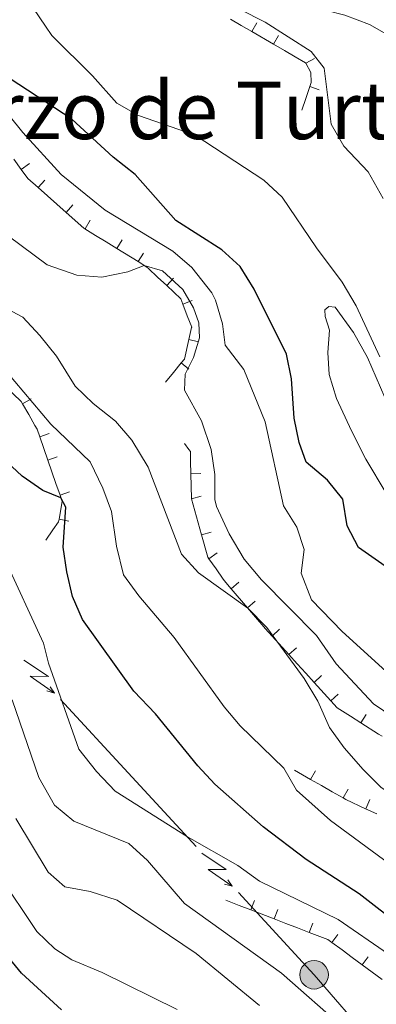
# Model space of a CAD drawing. Units: metres. Extents: x 620726 to 625233, y 706160 to 709208.
# Drawn here: x 623400 to 623472, y 707444 to 707641 of the extents above; entities that cross this region are included whole.
import ezdxf
from ezdxf.enums import TextEntityAlignment as Align

# ---------------------------------------------------------------- set-up
doc = ezdxf.new("R2010")
doc.units = ezdxf.units.M
doc.header["$MEASUREMENT"] = 0
for name, color, linetype, lineweight in [('Carátula', 7, 'Continuous', 5), ('Edificios construcciones cerramientos', 7, 'Continuous', 5), ('Elementos auxiliares', 7, 'Continuous', 5), ('Entidades rústicas y varios', 7, 'Continuous', 5), ('Líneas de conducción', 7, 'Continuous', 5), ('Relieve y altimetría', 7, 'Continuous', 5), ('Textos de rotulación', 7, 'Continuous', 5), ('Viales y ferrocarril', 7, 'Continuous', 5)]:
    doc.layers.add(name, color=color, linetype=linetype, lineweight=lineweight)
doc.styles.add('Style-Times New Roman', font='txt')

# ---------------------------------------------------------------- blocks, each defined once
blk = doc.blocks.new('5PELE')
at = {"layer": 'Líneas de conducción', "linetype": 'Continuous', "lineweight": 5}
h = blk.add_hatch(color=9, dxfattribs=at)
edge = h.paths.add_edge_path()
edge.add_arc((-0.0002000001259148121, 0), 2.85, 0, 360)
at = {"layer": 'Líneas de conducción', "color": 252, "linetype": 'Continuous', "lineweight": 5}
blk.add_circle((-0.0002000001259148121, 0), 2.85, dxfattribs=at)

msp = doc.modelspace()

# ---------------------------------------------------------------- linework, layer by layer
at = {"layer": 'Carátula', "color": 7, "linetype": 'Continuous', "lineweight": 5}
msp.add_3dface([(620778.8300000001, 706159.8), (625233.1300000001, 706238.6699999999), (625180.55, 709208.21), (620726.25, 709129.3400000001)], dxfattribs=at)
at = {"layer": 'Edificios construcciones cerramientos', "color": 1, "linetype": 'Continuous', "lineweight": 15}
for p, q in [((623444.739674551, 707639.7128628283, 716.4844118567244), (623442.5784497499, 707640.969408266, 716.4985865564221)), ((623446.900899352, 707638.4563173905, 716.4702371570265), (623444.739674551, 707639.7128628283, 716.4844118567244)), ((623451.223348954, 707635.9432265146, 716.441887757631), (623446.900899352, 707638.4563173905, 716.4702371570265)), ((623453.3845737551, 707634.6866810769, 716.4277130579333), (623451.223348954, 707635.9432265146, 716.441887757631)), ((623455.5457985562, 707633.4301356389, 716.4135383582355), (623453.3845737551, 707634.6866810769, 716.4277130579333)), ((623457.6582280328, 707625.0854422532, 716.5319159565695), (623458.4664560657, 707627.4508845063, 716.4938319131389)), ((623456.8500000001, 707622.72, 716.57), (623457.6582280328, 707625.0854422532, 716.5319159565695)), ((623400.7655747097, 707610.901623707, 733.7599905142406), (623399.3122792845, 707612.9334153694, 733.6612228639931)), ((623406.001505679, 707605.5951852694, 734.0243095222279), (623404.1287840933, 707607.2492557606, 733.9408549061177)), ((623407.8742272644, 707603.9411147782, 734.1077641383381), (623406.001505679, 707605.5951852694, 734.0243095222279)), ((623409.7469488499, 707602.2870442867, 734.1912187544483), (623407.8742272644, 707603.9411147782, 734.1077641383381)), ((623415.641889354, 707597.7001508591, 734.475847996877), (623413.5169559612, 707599.0122129063, 734.3611690518709)), ((623417.7668227467, 707596.3880888119, 734.590526941883), (623415.641889354, 707597.7001508591, 734.475847996877)), ((623419.8917561395, 707595.0760267647, 734.7052058868892), (623417.7668227467, 707596.3880888119, 734.590526941883)), ((623424.141622925, 707592.4519026701, 734.9345637769014), (623419.8917561395, 707595.0760267647, 734.7052058868892)), ((623428.0361289575, 707589.3653841738, 735.186563251656), (623426.2154958113, 707591.0734008369, 735.0524960096599)), ((623429.8567621037, 707587.6573675107, 735.3206304936522), (623428.0361289575, 707589.3653841738, 735.186563251656)), ((623433.9724508503, 707581.6283624051, 735.6306123928047), (623433.0877751647, 707583.9655521226, 735.5606612921064)), ((623434.2849055689, 707576.8560967855, 735.8006332548488), (623434.845484239, 707579.2903904633, 735.7008041765811)), ((623431.1943176086, 707570.2545949148, 736.3045352688541), (623432.7586352171, 707572.1891898299, 736.0590705377083)), ((623429.6300000001, 707568.3200000001, 736.5500000000001), (623431.1943176086, 707570.2545949148, 736.3045352688541)), ((623402.2713931459, 707561.8420644829, 747.450323403834), (623401.032987372, 707564.001436576, 747.2191020726549)), ((623403.5097989198, 707559.6826923899, 747.6815447350132), (623402.2713931459, 707561.8420644829, 747.450323403834)), ((623406.089824805, 707552.7405036865, 748.771346535528), (623404.4663186898, 707557.4080837676, 748.0111333546157)), ((623434.2765154492, 707554.8823924842, 739.2464969729259), (623433.4299999999, 707556.05, 738.94)), ((623406.9015778624, 707550.4067136459, 749.1514531259842), (623406.089824805, 707552.7405036865, 748.771346535528)), ((623434.684808994, 707549.9987177409, 739.4832516919481), (623434.6315933182, 707552.4971937097, 739.4140713136826)), ((623407.7133309201, 707548.0729236056, 749.5315597164404), (623406.9015778624, 707550.4067136459, 749.1514531259842)), ((623408.5250839775, 707545.739133565, 749.9116663068966), (623407.7133309201, 707548.0729236056, 749.5315597164404)), ((623435.4778155226, 707542.596905269, 739.6894125756924), (623434.8056663766, 707545.0038980825, 739.6215810104954)), ((623436.1499646688, 707540.1899124554, 739.7572441408892), (623435.4778155226, 707542.596905269, 739.6894125756924)), ((623405.7, 707536.75, 751.13), (623407.1178692179, 707538.7955425477, 750.8946225013729)), ((623436.8221138148, 707537.7829196418, 739.8250757060861), (623436.1499646688, 707540.1899124554, 739.7572441408892)), ((623439.7334291218, 707530.9866892349, 739.95), (623438.2887207563, 707533.0269876784, 739.95)), ((623441.1781374873, 707528.9463907911, 739.95), (623439.7334291218, 707530.9866892349, 739.95)), ((623446.0075716467, 707523.2126723651, 739.9995178596241), (623442.7476067555, 707527.0036163863, 739.9624728040422)), ((623447.6375540923, 707521.3172003545, 740.0180403874151), (623446.0075716467, 707523.2126723651, 739.9995178596241)), ((623449.2675365382, 707519.4217283439, 740.0365629152061), (623447.6375540923, 707521.3172003545, 740.0180403874151)), ((623454.2920116049, 707513.8540541269, 739.984020782928), (623450.9364484102, 707517.560617656, 740.0238008208021)), ((623455.9697932021, 707512.0007723626, 739.964130763991), (623454.2920116049, 707513.8540541269, 739.984020782928)), ((623457.6475747996, 707510.147490598, 739.9442407450539), (623455.9697932021, 707512.0007723626, 739.964130763991)), ((623459.3253563968, 707508.2942088335, 739.9243507261168), (623457.6475747996, 707510.147490598, 739.9442407450539)), ((623462.6809195916, 707504.5876453044, 739.8845706882427), (623459.3253563968, 707508.2942088335, 739.9243507261168)), ((623466.5721985421, 707501.5195052845, 739.7060240028305), (623464.4717405695, 707502.8690748999, 739.8354000373812)), ((623468.6726565149, 707500.1699356693, 739.5766479682798), (623466.5721985421, 707501.5195052845, 739.7060240028305)), ((623458.6355569821, 707488.8867070819, 744.6662238413285), (623455.4199999999, 707490.73, 744.9300000000001)), ((623460.7989965756, 707487.6465322366, 744.4887541871641), (623458.6355569821, 707488.8867070819, 744.6662238413285)), ((623462.9624361692, 707486.4063573913, 744.3112845329998), (623460.7989965756, 707487.6465322366, 744.4887541871641)), ((623465.1258757627, 707485.1661825462, 744.1338148788356), (623462.9624361692, 707486.4063573913, 744.3112845329998)), ((623471.9033728489, 707481.9766102494, 743.8088099251355), (623469.6356228753, 707483.0239298935, 743.9109452292863)), ((623442.0383318954, 707464.5930858545, 759.3359684197563), (623441.71, 707464.72, 759.34)), ((623444.3700342677, 707463.6917843972, 759.3073374967164), (623442.0383318954, 707464.5930858545, 759.3359684197563)), ((623446.70173664, 707462.7904829397, 759.2787065736766), (623444.3700342677, 707463.6917843972, 759.3073374967164)), ((623451.3651413845, 707460.9878800251, 759.2214447275967), (623446.70173664, 707462.7904829397, 759.2787065736766)), ((623453.6968437568, 707460.0865785677, 759.1928138045569), (623451.3651413845, 707460.9878800251, 759.2214447275967)), ((623456.0285461294, 707459.1852771104, 759.164182881517), (623453.6968437568, 707460.0865785677, 759.1928138045569)), ((623458.3602485016, 707458.2839756529, 759.1355519584771), (623456.0285461294, 707459.1852771104, 759.164182881517)), ((623464.9068754313, 707454.7652373591, 758.9724823764969), (623462.8934711181, 707456.2448476539, 759.0558876918774)), ((623466.9202797445, 707453.2856270643, 758.8890770611165), (623464.9068754313, 707454.7652373591, 758.9724823764969)), ((623468.933684058, 707451.8060167695, 758.805671745736), (623466.9202797445, 707453.2856270643, 758.8890770611165)), ((623472.9604926845, 707448.8467961799, 758.6388611149753), (623468.933684058, 707451.8060167695, 758.805671745736))]:
    msp.add_line(p, q, dxfattribs=at)
at = {"layer": 'Edificios construcciones cerramientos', "color": 1, "linetype": 'Continuous', "lineweight": 15, "flags": 128}
for points, elevation in [([(623447.9089048898, 707640.1853016829), (623446.9036523812, 707638.4562940502)], 716.4702371570265), ([(623452.2313544918, 707637.6722108072), (623451.2261019831, 707635.9432031743)], 716.441887757631), ([(623459.4174371199, 707633.0970317977), (623457.6665478302, 707632.1303950022)], 716.3953982717524), ([(623460.3595464877, 707626.8015228952), (623458.4669730742, 707627.4481803582)], 716.4938319131389), ([(623402.3947785259, 707612.0640164001), (623400.7680752149, 707610.9004716706)], 733.7599905142406), ([(623405.4554736854, 707608.7477071525), (623404.1314793918, 707607.2486944406)], 733.9408549061177), ([(623411.073638442, 707603.7854956787), (623409.7496441484, 707602.2864829667)], 734.1912187544483), ([(623414.5704631237, 707600.7138546156), (623413.5197074029, 707599.0121165584)], 734.3611690518709), ([(623420.9452633022, 707596.7776684738), (623419.8945075811, 707595.0759304166)], 734.7052058868892), ([(623425.1951300877, 707594.1535443792), (623424.1443743668, 707592.4518063222)], 734.9345637769014), ([(623431.2278217177, 707589.1153309473), (623429.8594393434, 707587.6567255594)], 735.3206304936522), ([(623434.9603812487, 707584.6718157434), (623433.0898971257, 707583.9637979858)], 735.5606612921064), ([(623436.2346870555, 707576.404639144), (623434.2856976273, 707576.8534600532)], 735.8006332548488), ([(623434.3133821501, 707570.9289423057), (623432.7581916805, 707572.1864726641)], 736.0590705377083), ([(623402.7702941329, 707564.9950295843), (623401.0353600972, 707564.0000401915)], 747.2191020726549), ([(623406.3573859024, 707558.0633139908), (623404.468392309, 707557.4062727408)], 748.0111333546157), ([(623407.9808920177, 707553.3957339097), (623406.0918984241, 707552.7386926597)], 748.771346535528), ([(623436.6857696783, 707550.0389444337), (623434.6862231821, 707549.9963555839)], 739.4832516919481), ([(623410.41615119, 707546.3943637882), (623408.5271575965, 707545.7373225382)], 749.9116663068966), ([(623436.7339264106, 707545.5398785765), (623434.8076229766, 707545.0019612215)], 739.6215810104954), ([(623410.2941877937, 707540.563784136), (623408.3266032389, 707540.9224079219)], 750.6337061123189), ([(623438.7503738487, 707538.3189001358), (623436.8240704148, 707537.7809827807)], 739.8250757060861), ([(623439.9234544889, 707534.1815904113), (623438.2912157341, 707533.0258237193)], 739.95), ([(623444.2666192926, 707528.306713758), (623442.7502000628, 707527.00269201)], 739.9624728040422), ([(623447.5265841838, 707524.5157697368), (623446.010164954, 707523.2117479888)], 739.9995178596241), ([(623452.4217367838, 707518.9020274719), (623450.9390644464, 707517.5597597121)], 740.0238008208021), ([(623455.7772999785, 707515.1954639431), (623454.2946276413, 707513.853196183)], 739.984020782928), ([(623460.8106447707, 707509.6356186494), (623459.3279724333, 707508.2933508893)], 739.9243507261168), ([(623464.1662079655, 707505.9290551206), (623462.683535628, 707504.5867873605)], 739.8845706882427), ([(623469.7565101048, 707501.8524110015), (623468.6754057864, 707500.1697899946)], 739.5766479682798), ([(623459.6329595756, 707490.6218295309), (623458.6383101025, 707488.886700595)], 744.6662238413285), ([(623466.1232780807, 707486.901305154), (623465.128628883, 707485.1661760595)], 744.1338148788356), ([(623470.4769217523, 707484.839880897), (623469.6383659448, 707483.0241650166)], 743.9109452292863), ([(623447.4255475937, 707464.6563767071), (623446.7044591387, 707462.7908924697)], 759.2787065736766), ([(623452.0889523386, 707462.8537737925), (623451.3678638833, 707460.9882895551)], 759.2214447275967), ([(623459.0840594554, 707460.1498694203), (623458.3629710001, 707458.2843851829)], 759.1355519584771), ([(623464.0805533992, 707457.8561506995), (623462.8962058718, 707456.2445301071)], 759.0558876918774), ([(623470.1207663391, 707453.4173198151), (623468.9364188118, 707451.8056992225)], 758.805671745736)]:
    msp.add_lwpolyline(points, dxfattribs=dict(at, elevation=elevation))
at = {"layer": 'Edificios construcciones cerramientos', "color": 1, "linetype": 'Continuous', "lineweight": 15, "extrusion": (-0.03040173944539182, -0.06354285303727844, 0.9975159347431886), "elevation": -63204.54619414832, "flags": 128}
msp.add_lwpolyline([(256994.9973187788, 905208.2428708072), (256994.9060589668, 905208.308198052), (256992.526038382, 905208.5003918526)], dxfattribs=at)
at = {"layer": 'Edificios construcciones cerramientos', "color": 1, "linetype": 'Continuous', "lineweight": 15, "extrusion": (-0.004415937940748476, 0.04540188672332002, 0.9989590422905569), "elevation": 30106.96708410813, "flags": 128}
msp.add_lwpolyline([(-688977.1115482419, -643230.4221266084), (-688975.2566635928, -643232.4138539862), (-688974.1177080246, -643234.3870480019)], dxfattribs=at)
at = {"layer": 'Edificios construcciones cerramientos', "color": 1, "linetype": 'Continuous', "lineweight": 15, "extrusion": (-0.07555358421897442, -0.03526258268330005, 0.9965180410680832), "elevation": -71321.09017773827, "flags": 128}
msp.add_lwpolyline([(-377541.9249574045, 861229.766955209), (-377542.128280739, 861229.6329974523), (-377546.4869292824, 861227.7286299455)], dxfattribs=at)
at = {"layer": 'Edificios construcciones cerramientos', "color": 1, "linetype": 'Continuous', "lineweight": 15, "extrusion": (-0.01606349349816514, 0.06121296840968091, 0.9979954592457372), "elevation": 34032.92611717986, "flags": 128}
msp.add_lwpolyline([(-782613.7004400734, -525074.7274908092), (-782613.4776954299, -525075.082959043), (-782612.0443854495, -525076.5909840737)], dxfattribs=at)
at = {"layer": 'Edificios construcciones cerramientos', "color": 1, "linetype": 'Continuous', "lineweight": 15, "extrusion": (-0.07047056267141162, 0.003180419797573184, 0.9975087892979619), "elevation": -40949.53820630341, "flags": 128}
msp.add_lwpolyline([(-734972.1142538392, 589477.353999933), (-734973.1201770422, 589476.919348743), (-734975.6566440118, 589473.9513490675)], dxfattribs=at)
at = {"layer": 'Edificios construcciones cerramientos', "color": 1, "linetype": 'Continuous', "lineweight": 15, "extrusion": (0.01818406941865189, 0.03678742096642663, 0.9991576578688754), "elevation": 38101.68082340465, "flags": 128}
msp.add_lwpolyline([(-245341.2886469353, -909777.9476402989), (-245341.2840057234, -909777.9672370302), (-245339.4699995012, -909779.6581222473)], dxfattribs=at)
at = {"layer": 'Edificios construcciones cerramientos', "color": 1, "linetype": 'Continuous', "lineweight": 15, "extrusion": (0.1468724845944083, 0.006741421532911484, 0.9891324615564798), "elevation": 97063.22055088598, "flags": 128}
msp.add_lwpolyline([(678242.6509670853, -647991.5021532238), (678243.4020069945, -647992.1759781544), (678247.242983825, -647993.2599057117)], dxfattribs=at)
at = {"layer": 'Edificios construcciones cerramientos', "color": 1, "linetype": 'Continuous', "lineweight": 15, "extrusion": (-0.04882911900720818, 0.07861488192501119, 0.9957085002534107), "elevation": 25928.94960985344, "flags": 128}
msp.add_lwpolyline([(-902893.7123682199, -270900.0851478477), (-902893.7309162375, -270900.6157227776), (-902892.5969145179, -270904.9385579044)], dxfattribs=at)
at = {"layer": 'Edificios construcciones cerramientos', "color": 1, "linetype": 'Continuous', "lineweight": 15, "extrusion": (0.2332879617132815, 0.2348329150554853, 0.9436261065306564), "elevation": 312296.368813267, "flags": 128}
msp.add_lwpolyline([(56398.76196506619, -888009.7587052868), (56400.22914433363, -888010.5173859596), (56401.04362943245, -888010.7544014421)], dxfattribs=at)
at = {"layer": 'Edificios construcciones cerramientos', "color": 1, "linetype": 'Continuous', "lineweight": 15, "extrusion": (-0.316463527613477, 0.01951994546143668, 0.9484038208588241), "elevation": -182781.6734636746, "flags": 128}
msp.add_lwpolyline([(-744591.7860883535, 549068.0784963679), (-744593.732629708, 549067.9079593502), (-744594.144902471, 549067.5499790015)], dxfattribs=at)
at = {"layer": 'Edificios construcciones cerramientos', "color": 1, "linetype": 'Continuous', "lineweight": 15, "extrusion": (-0.001906663067091306, 0.02763779291290519, 0.999616184862396), "elevation": 19105.63987864419, "flags": 128}
msp.add_lwpolyline([(-670652.5707290007, -662685.0989700188), (-670652.5589609277, -662685.1560390342), (-670652.793921402, -662690.0921804167)], dxfattribs=at)
at = {"layer": 'Edificios construcciones cerramientos', "color": 1, "linetype": 'Continuous', "lineweight": 15, "extrusion": (-0.03271849991021827, 0.1495702853943454, 0.9882096080744607), "elevation": 86171.89627362254, "flags": 128}
msp.add_lwpolyline([(-760206.8914424486, -551282.6417046669), (-760208.2762855878, -551285.9969132817), (-760208.1149939678, -551287.3576193063)], dxfattribs=at)
at = {"layer": 'Edificios construcciones cerramientos', "color": 1, "linetype": 'Continuous', "lineweight": 15, "extrusion": (-0.05840583875957985, 0.1539813983206742, 0.9863460280094404), "elevation": 73277.83942428106, "flags": 128}
msp.add_lwpolyline([(-833813.4958081427, -434319.6496913903), (-833815.1046696608, -434320.7707483361), (-833815.3803332271, -434321.2340168548)], dxfattribs=at)
at = {"layer": 'Edificios construcciones cerramientos', "color": 1, "linetype": 'Continuous', "lineweight": 15, "extrusion": (0.06550284117767873, 0.04638169619696242, 0.9967738540188265), "elevation": 74391.12393050047, "flags": 128}
msp.add_lwpolyline([(217156.8092972691, -914651.6891711294), (217157.2050878, -914651.6891711294), (217161.5382332293, -914653.2456400576)], dxfattribs=at)
at = {"layer": 'Edificios construcciones cerramientos', "color": 1, "linetype": 'Continuous', "lineweight": 15, "extrusion": (-0.06415457025290308, -0.04542700338845371, 0.996905501278236), "elevation": -71399.86048082681, "flags": 128}
msp.add_lwpolyline([(-217149.3166436607, 914890.2131615649), (-217150.9926137252, 914890.0544932575), (-217151.8091496509, 914890.0544932575)], dxfattribs=at)
at = {"layer": 'Edificios construcciones cerramientos', "color": 1, "linetype": 'Continuous', "lineweight": 15, "extrusion": (0.3871198914673623, 0.341268061973456, 0.8565478967968918), "elevation": 483437.2714074813, "flags": 128}
msp.add_lwpolyline([(118453.9315806188, -800955.5462590707), (118455.9674326322, -800955.5148694213), (118456.4312908322, -800955.5215295665)], dxfattribs=at)
at = {"layer": 'Edificios construcciones cerramientos', "color": 1, "linetype": 'Continuous', "lineweight": 15, "extrusion": (0.1289181746423655, 0.1061283741202954, 0.9859598736528091), "elevation": 156191.4788490689, "flags": 128}
msp.add_lwpolyline([(149972.1239872844, -917813.3735079612), (149972.7596615091, -917813.1663007401), (149974.5889886058, -917813.0790419225)], dxfattribs=at)
at = {"layer": 'Edificios construcciones cerramientos', "color": 1, "linetype": 'Continuous', "lineweight": 15, "extrusion": (0.05110731446208385, -0.01618384792402628, 0.9985620288569188), "elevation": 21152.24751234333, "flags": 128}
msp.add_lwpolyline([(862707.6665632867, -380210.2778451014), (862707.8000949062, -380209.4752785069), (862708.8927398729, -380205.4339819648)], dxfattribs=at)
at = {"layer": 'Edificios construcciones cerramientos', "color": 1, "linetype": 'Continuous', "lineweight": 15, "extrusion": (-0.1022532268650431, -0.3134746480920985, 0.9440751678755358), "elevation": -284827.466201867, "flags": 128}
msp.add_lwpolyline([(373333.8995598448, 817766.6433846918), (373329.5505478464, 817767.1864186963), (373328.9478050758, 817767.3192996525)], dxfattribs=at)
at = {"layer": 'Edificios construcciones cerramientos', "color": 1, "linetype": 'Continuous', "lineweight": 15, "extrusion": (-0.0199898520026094, -0.08336379329024778, 0.9963186657817742), "elevation": -70682.90557770205, "flags": 128}
msp.add_lwpolyline([(441311.2799838188, 830330.7624635499), (441310.3381032606, 830331.160381516), (441306.3962416376, 830331.6917422968)], dxfattribs=at)
at = {"layer": 'Edificios construcciones cerramientos', "color": 1, "linetype": 'Continuous', "lineweight": 15}
msp.add_polyline3d([(623458.4664560657, 707627.4508845063, 716.4938319131389), (623458.76, 707628.31, 716.48), (623458.6699999999, 707630.31, 716.3100000000001), (623457.6641981327, 707632.1318297973, 716.3953982717524)], dxfattribs=at)
at = {"layer": 'Elementos auxiliares', "color": 250, "linetype": 'Continuous', "lineweight": 5}
msp.add_3dface([(621644.6200000001, 706569.1100000001), (621604.24, 708882.3999999999), (625026.9099999999, 708943.03), (625068.4299999999, 706629.73)], dxfattribs=at)
at = {"layer": 'Entidades rústicas y varios', "color": 92, "linetype": 'Continuous', "lineweight": 5}
msp.add_polyline3d([(623473.49, 707565.26, 720.32), (623470.02, 707573.27, 720.53), (623467.21, 707578.27, 720.66), (623463.5700000001, 707583.3600000001, 720.95), (623462.27, 707583.5, 721.12), (623461.5, 707582.81, 721.12), (623461.52, 707581.49, 720.99), (623462.3800000001, 707578.73, 720.78), (623462.0700000001, 707574.3, 720.74), (623462.3300000001, 707569.8999999999, 720.49), (623463.81, 707565.0700000001, 720.4), (623466.78, 707558.5900000001, 720.23), (623469.7, 707552.97, 720.36), (623473.75, 707546.1300000001, 720.11)], dxfattribs=at)
at = {"layer": 'Líneas de conducción', "color": 6, "linetype": 'Continuous', "lineweight": 5}
for p, q in [((623408.6245653934, 707504.8870455318, 759.7871185310203), (623422.1693469114, 707490.1718182196, 759.7558330302315)), ((623422.1693469114, 707490.1718182196, 759.7558330302315), (623435.7141284295, 707475.4565909076, 759.7245475294428)), ((623444.179616878, 707466.2595738375, 759.7049940914499), (623457.724398396, 707451.5443465253, 759.6737085906611))]:
    msp.add_line(p, q, dxfattribs=at)
at = {"layer": 'Líneas de conducción', "color": 6, "linetype": 'Continuous', "lineweight": 5, "extrusion": (0.179078573478058, -0.9820410843331127, 0.05938158976406822), "flags": 128}
for points, elevation in [([(740212.2636797787, 35511.94928672908), (740216.5089712671, 35442.95253204856), (740212.954354939, 35454.92365679766), (740217.1112536106, 35384.72974043804)], -583119.8961757846), ([(740240.3123444603, 35509.23199824104), (740244.5576359488, 35440.23524356051), (740241.0030196207, 35452.20636830962), (740245.1599182922, 35382.01245195)], -583075.600140377)]:
    msp.add_lwpolyline(points, dxfattribs=dict(at, elevation=elevation))
at = {"layer": 'Líneas de conducción', "color": 6, "linetype": 'Continuous', "lineweight": 5, "extrusion": (0.582773996033663, -0.8125458317272415, 0.01198919887406787), "flags": 128}
for points, elevation in [([(918929.3395492721, 3359.459705916344), (918929.3395492719, 3232.45552860679)], -211567.2100170309), ([(918935.7190306291, 3358.75281948466), (918935.7190306294, 3231.748642175107)], -211515.1038510887)]:
    msp.add_lwpolyline(points, dxfattribs=dict(at, elevation=elevation))
at = {"layer": 'Líneas de conducción', "color": 6, "linetype": 'Continuous', "lineweight": 5, "extrusion": (0.9651558110928882, -0.260372314424665, 0.02608674365980788), "flags": 128}
for points, elevation in [([(845459.4357453794, -10071.68865523275), (845459.4357453794, -10134.61006845966)], 417490.1293004975), ([(845431.4022273673, -10072.92871084106), (845431.4022273673, -10135.85012406797)], 417534.5008468978)]:
    msp.add_lwpolyline(points, dxfattribs=dict(at, elevation=elevation))
at = {"layer": 'Líneas de conducción', "color": 6, "linetype": 'Continuous', "lineweight": 5, "extrusion": (0.09080204372646125, 0.08146948666557066, 0.9925309625384723), "elevation": 115000.9493883025, "flags": 128}
msp.add_lwpolyline([(110213.4298435372, -929416.7958114194), (110211.0592337204, -929416.8262114516), (110193.432539367, -929416.5292736359)], dxfattribs=at)
at = {"layer": 'Relieve y altimetría', "color": 30, "linetype": 'Continuous', "lineweight": 5, "flags": 128}
for points, elevation in [([(623473.1399999999, 707605.05), (623470.1399999999, 707610.4299999999), (623465.29, 707615.5700000001), (623462.76, 707619.9199999999), (623461.31, 707631.1300000001), (623458.75, 707634.49), (623449.55, 707640.3500000001), (623444.4099999999, 707642.94), (623418.9199999999, 707657.8600000001), (623411.8899999999, 707662.9199999999), (623400.95, 707669.52), (623395.48, 707674.05), (623381.47, 707688.8500000001), (623377.79, 707692.24), (623371.22, 707697.6200000001), (623367.1000000001, 707700.44), (623360.76, 707704.01), (623351.52, 707709.99), (623334.79, 707718.8300000001), (623329.8200000001, 707722.1599999999), (623325.4099999999, 707724.52)], 715), ([(623474.75, 707637.3999999999), (623470.4199999999, 707639.8999999999), (623465.49, 707641.76), (623458.1200000001, 707643.6499999999), (623451, 707645.9099999999), (623446.8, 707648.6200000001), (623442.56, 707652.76), (623438.45, 707655.6300000001), (623432.7, 707658.3400000001), (623427.6300000001, 707659.99)], 710), ([(623472.49, 707573.3900000001), (623467.75, 707583.5900000001), (623464.95, 707588.3400000001), (623459.79, 707595.2), (623452.9299999999, 707605.3200000001), (623449.29, 707608.74), (623435.54, 707617.72), (623424.2, 707621.6499999999), (623419.8700000001, 707624.1400000001), (623415.02, 707629.6200000001), (623406.8800000001, 707637.7), (623396.77, 707652.6699999999)], 720), ([(623478.8, 707505.8600000001), (623464.94, 707518.49), (623458.8400000001, 707524.81), (623456.76, 707530.1400000001), (623457.31, 707534.8800000001), (623455.8500000001, 707539.3400000001), (623453.2, 707543.6100000001), (623449.55, 707560.3900000001), (623445.28, 707570.8999999999), (623441.54, 707575.76), (623441.04, 707579.98), (623439.5800000001, 707584.74), (623438.8600000001, 707586.24), (623434.8999999999, 707591.28), (623431.1000000001, 707594.54), (623417.52, 707602.74), (623408.77, 707609.8800000001), (623401.1200000001, 707618.29), (623393.06, 707628.1599999999), (623384.3899999999, 707636.1799999999), (623365.24, 707651.1400000001)], 730), ([(623475.3400000001, 707501.21), (623471.1799999999, 707503.99), (623463.71, 707512.03), (623459.79, 707517.6699999999), (623448.81, 707528.77), (623445.3400000001, 707532.96), (623442.3300000001, 707538.03), (623439.8200000001, 707543.49), (623439.45, 707544.8800000001), (623439.45, 707549.8800000001), (623438.77, 707554.8400000001), (623436.78, 707560.6300000001), (623433.44, 707566.71), (623433.52, 707569.95), (623435.23, 707573.26), (623436.3800000001, 707577.24), (623436.29, 707580.22), (623435.24, 707583.23), (623433.0700000001, 707586.8600000001), (623429.04, 707590.5800000001), (623425.3500000001, 707591.7), (623422.0900000001, 707590.44), (623416.8899999999, 707589.3200000001), (623411.9099999999, 707589.73), (623405.9299999999, 707591.81), (623390.54, 707603.1799999999)], 735), ([(623446.05, 707523.1599999999), (623436.1799999999, 707530.21), (623432.8, 707533.9299999999), (623426.1200000001, 707551.3700000001), (623422.8899999999, 707556.76), (623419.6100000001, 707560.54), (623415.1300000001, 707564.06), (623411.52, 707567.52), (623407.81, 707573.53), (623404.5, 707577.7), (623401.0700000001, 707581.3700000001), (623391.6200000001, 707586.3400000001)], 740), ([(623482.8200000001, 707465.8), (623462.6100000001, 707480.6499999999), (623455.78, 707486.76), (623453.29, 707491.1000000001), (623444.5700000001, 707499.5700000001), (623441.3400000001, 707503.3900000001), (623431.3200000001, 707517.24), (623424.25, 707525.5700000001), (623421.21, 707529.8300000001), (623419.8300000001, 707535.55), (623418.79, 707542.45), (623417.06, 707547.1300000001), (623414.55, 707552.4299999999), (623406.71, 707559.9099999999), (623395.81, 707572.77)], 745), ([(623474.19, 707453.9299999999), (623464.1599999999, 707460.8400000001), (623448.4299999999, 707468.54), (623444.0700000001, 707471.6499999999), (623434, 707477.3900000001), (623419.56, 707486.54), (623415.79, 707490.49), (623412.27, 707494.96), (623406.2, 707512.1200000001), (623405.19, 707516.1200000001), (623397.3999999999, 707533.05)], 755), ([(623524.3200000001, 707440.3), (623520.3700000001, 707444.3800000001), (623516.05, 707447.3300000001), (623512.26, 707450.5900000001), (623508.1200000001, 707454.74), (623500.71, 707464.22), (623496.76, 707468.47), (623489.1699999999, 707475.73), (623480.04, 707482.45), (623472.75, 707487.24), (623469.1599999999, 707490.8600000001), (623465.3300000001, 707495.2), (623462.4199999999, 707499.27), (623460.0800000001, 707504.56), (623457.3200000001, 707509.04), (623449.8600000001, 707519.27), (623446.05, 707523.1599999999)], 740), ([(623465.53, 707438.9099999999), (623452.78, 707450.1000000001), (623433.3899999999, 707464.0700000001), (623426, 707472.6699999999), (623422.3, 707476.0800000001), (623411.28, 707480.55), (623407.4099999999, 707483.71), (623404.26, 707489.26), (623398.9299999999, 707504.78)], 760), ([(623431.9299999999, 707442.8500000001), (623416.98, 707450.24), (623410.8700000001, 707452.78), (623407.51, 707455.02), (623403.8899999999, 707458.48), (623396.1799999999, 707469.8999999999), (623392.7, 707473.77), (623386, 707482.73), (623382.8999999999, 707487.55), (623375.6200000001, 707494.52)], 770), ([(623448.3800000001, 707443.6499999999), (623435.74, 707454.06), (623419.9199999999, 707464.74), (623414.54, 707466.49), (623409.46, 707467.4199999999), (623406.1399999999, 707470.3), (623399.71, 707481.0700000001)], 765)]:
    msp.add_lwpolyline(points, dxfattribs=dict(at, elevation=elevation))
at = {"layer": 'Relieve y altimetría', "color": 30, "linetype": 'Continuous', "lineweight": 25, "flags": 128}
for points, elevation in [([(623468.1799999999, 707535.3), (623465.96, 707539.5800000001), (623465.0900000001, 707544.96), (623462.01, 707548.71), (623457.71, 707552.3500000001), (623456.3200000001, 707556.26), (623455.3700000001, 707561.1699999999), (623454.78, 707569.01), (623453.8300000001, 707573.9299999999), (623447.3600000001, 707586.94), (623444.5700000001, 707591.47), (623440.8800000001, 707594.8400000001), (623431.7, 707600.6699999999), (623423.54, 707609.8600000001), (623419.1699999999, 707613.3300000001), (623410.8899999999, 707620.9199999999), (623396.8300000001, 707630.1200000001), (623376.5800000001, 707654.6400000001)], 725), ([(623477.02, 707459.26), (623468.31, 707465.99), (623457.76, 707472.8900000001), (623449.1599999999, 707479.3700000001), (623439.48, 707487.9199999999), (623436.0700000001, 707491.5800000001), (623427.6399999999, 707501.97), (623423.29, 707506.56), (623413, 707520.8600000001), (623411, 707525.44), (623409.9099999999, 707530.3900000001), (623409.1799999999, 707535.3400000001), (623409.69, 707543.31), (623408.71, 707545.2), (623405.06, 707546.69), (623400.96, 707549.55), (623392.8300000001, 707557.0700000001)], 750), ([(623581.3700000001, 707440.6499999999), (623577.21, 707445.44), (623568.48, 707451.4099999999), (623563.21, 707454.3400000001), (623548.2, 707469.6300000001), (623539.5900000001, 707476.4199999999), (623530.3600000001, 707484.3700000001), (623517.5800000001, 707494.27), (623514.1399999999, 707498.79), (623509.8800000001, 707503.3800000001), (623496.8, 707513.02), (623487.53, 707521.71), (623468.1799999999, 707535.3)], 725), ([(623408.8200000001, 707442.77), (623400.8200000001, 707450.1499999999), (623392.69, 707459.97), (623388.73, 707463.6699999999)], 775)]:
    msp.add_lwpolyline(points, dxfattribs=dict(at, elevation=elevation))

# ---------------------------------------------------------------- block references
at = {"layer": 'Líneas de conducción', "color": 252, "linetype": 'Continuous', "lineweight": 5}
msp.add_blockref('5PELE', (623459.3300000001, 707449.8, 759.67), dxfattribs=at)

# ---------------------------------------------------------------- texts
at = {"layer": 'Textos de rotulación', "color": 250, "linetype": 'Continuous', "lineweight": 5, "style": 'Style-Times New Roman'}
msp.add_text('Caracierzo de Turtunbera', height=11.50002, dxfattribs=at).set_placement((623433.676154962, 707622.71001, 719.47), align=Align.MIDDLE_CENTER)

# ---------------------------------------------------------------- meshes
at = {"layer": 'Viales y ferrocarril', "color": 20, "linetype": 'Continuous', "lineweight": 5}
mesh = msp.add_polyface(dxfattribs=at)
corners = [(623177.0200000003, 707602.5, 777.9799999999974), (623181.5400000003, 707606.76, 778.069999999993), (623184.9700000002, 707603.47, 778.109999999992), (623181.81, 707598.5099999998, 778.0699999999997), (623191.1300000004, 707599.6499999997, 778.3299999999915), (623189.2200000002, 707594.23, 778.4499999999888), (623196.44, 707591.27, 778.8499999999971), (623207.1599999999, 707590.8799999999, 779.5100000000099), (623201.3000000003, 707589.27, 779.1199999999861), (623222.53, 707578.04, 780.9300000000053), (623231.8300000003, 707578.9199999999, 781.569999999985), (623230.6000000001, 707574.3099999998, 781.7299999999991), (623249.9600000002, 707564.8900000004, 783.0799999999788), (623255.03, 707567.1300000001, 783.5899999999987), (623257.4000000001, 707560.6400000001, 783.7099999999949), (623262.5600000003, 707562.26, 784.1000000000039), (623264.28, 707555.73, 784.3900000000054), (623279.1800000002, 707550.4099999999, 785.6599999999954), (623270.8, 707550.01, 785.120000000004), (623277.8799999999, 707543.81, 785.9100000000007), (623285.0500000003, 707544.6200000001, 786.2899999999981), (623290.1000000003, 707538.74, 787.0099999999907), (623288.6399999999, 707532.4099999999, 787.2600000000057), (623300.4200000002, 707523.05, 788.3999999999837), (623297.6300000001, 707518.7399999998, 788.3100000000143), (623299.3600000001, 707515.1000000001, 788.4499999999916), (623310.23, 707509.1499999999, 788.9099999999919), (623304.9299999999, 707503.4299999999, 788.900000000005), (623309.3000000003, 707501.53, 788.979999999997), (623314.1800000002, 707505.6200000001, 789.1199999999913), (623319.6900000002, 707501.77, 789.1199999999965), (623318.1300000001, 707496.46, 788.9800000000005), (623324.94, 707497.19, 788.8199999999888), (623325.4600000002, 707490.24, 788.5999999999834), (623339.5000000002, 707482.7, 787.7299999999868), (623335.4900000002, 707480.71, 787.7800000000049), (623345.4400000004, 707470.7400000002, 786.9199999999856), (623348.21, 707473.53, 786.9199999999931), (623354.3400000003, 707462.3600000001, 785.8299999999927), (623356.9700000002, 707465.2799999998, 785.8299999999929), (623363.6300000001, 707454.3599999999, 785.0199999999953), (623366.1900000002, 707457.3400000003, 785.0199999999907), (623374.96, 707445.6799999997, 784.0100000000043), (623377.2500000002, 707448.8, 784.0099999999841), (623384.5700000003, 707438.8900000001, 782.5799999999914), (623386.7200000002, 707442.1100000001, 782.5799999999947), (623396, 707436.26, 781.3999999999909), (623394.1200000001, 707432.8700000001, 781.3999999999995), (623407.78, 707426.2299999997, 780.1300000000023), (623409.3700000003, 707429.76, 780.1299999999865), (623417.3500000001, 707422.24, 779.6299999999962), (623418.75, 707425.8500000001, 779.6299999999974), (623432.1100000001, 707416.9499999997, 778.1100000000044), (623433.46, 707420.5699999998, 778.1100000000058)]
mesh.append_faces([[corners[k] for k in face] for face in [(0, 2, 3), (3, 4, 5), (5, 4, 6), (6, 7, 8), (8, 7, 9), (9, 10, 11), (11, 10, 12), (12, 13, 14), (14, 15, 16), (16, 17, 18), (18, 17, 19), (19, 21, 22), (22, 23, 24), (24, 23, 25), (25, 26, 27), (27, 26, 28), (28, 30, 31), (31, 32, 33), (33, 34, 35), (35, 34, 36), (36, 37, 38), (38, 39, 40), (40, 41, 42), (42, 43, 44), (44, 46, 47), (47, 46, 48), (48, 49, 50), (50, 51, 52)]], dxfattribs={"vtx0": -1, "vtx1": -1, "color": 20})
mesh.append_faces([[corners[k] for k in face] for face in [(0, 1, 2), (3, 2, 4), (6, 4, 7), (9, 7, 10), (12, 10, 13), (14, 13, 15), (16, 15, 17), (19, 17, 20), (19, 20, 21), (22, 21, 23), (25, 23, 26), (28, 26, 29), (28, 29, 30), (31, 30, 32), (33, 32, 34), (36, 34, 37), (38, 37, 39), (40, 39, 41), (42, 41, 43), (44, 43, 45), (44, 45, 46), (48, 46, 49), (50, 49, 51), (52, 51, 53)]], dxfattribs={"vtx0": -1, "vtx2": -1, "color": 20})

doc.saveas('drawing.dxf')
